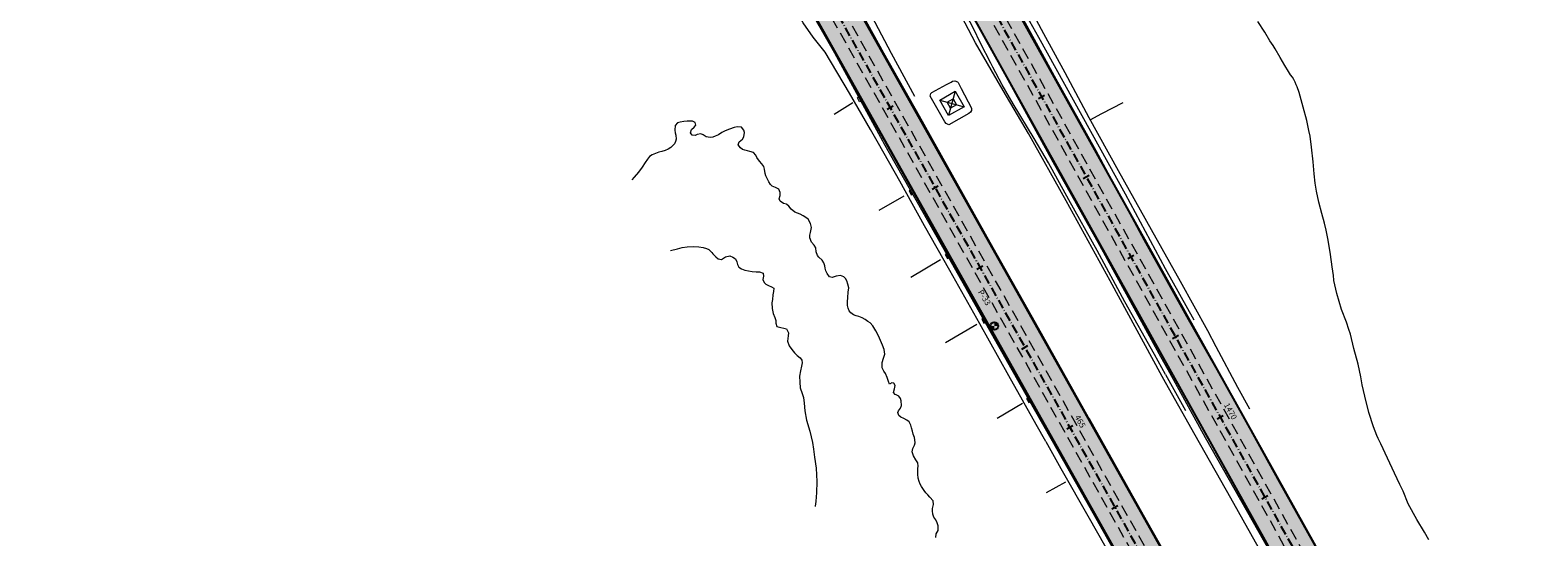
# Model space of a CAD drawing. Units: metres. Extents: x 674675 to 680851, y 7176859 to 7185862.
# Drawn here: x 679938 to 680267, y 7178191 to 7178301 of the extents above; entities that cross this region are included whole.
import ezdxf

# ---------------------------------------------------------------- set-up
doc = ezdxf.new("R2010")
doc.units = ezdxf.units.M
doc.linetypes.add('DASHED2', pattern=[0.375, 0.25, -0.125])
doc.linetypes.add('LIN3', pattern=[3, 2, -0.5, 0, -0.5])
for name, color, linetype, lineweight in [('BASE_DA_TORRE', 2, 'Continuous', 0), ("CURSO_D'AGUA", 150, 'Continuous', 0), ('DEFENSA_METALICA', 251, 'DEF', 0), ('GRADE', 2, 'GRADE', 0), ('GUIA_REBAIXADA_EXISTENTE', 3, 'Continuous', 0), ('Pavimentos', 3, 'Continuous', 0), ('PG-FAIXA DE TRAFEGO', 7, 'DASHED2', 0), ('TORRE', 7, 'Continuous', 0), ('VIA_ PAVIMENTADA', 1, 'Continuous', 0)]:
    doc.layers.add(name, color=color, linetype=linetype, lineweight=lineweight)
for name, color, linetype in [('P-SONDAGENS_PP', 3, 'Continuous'), ('PG-EIXO', 1, 'LIN3'), ('PG-EST', 2, 'Continuous'), ('PG-MFIO', 5, 'Continuous')]:
    doc.layers.add(name, color=color, linetype=linetype)
doc.styles.add('ROMANS', font='romans.shx')
doc.styles.get("Standard").update_dxf_attribs({"font": 'ARIAL.TTF'})
doc.linetypes.add('DEF', pattern='A,0.11,["[",Standard,S=0.5,R=0,X=0,Y=0],-0.165,["]",Standard,S=0.5,R=0,X=0,Y=0],2,-0.0001', length=2.2751)
doc.linetypes.add('GRADE', pattern='A,2,-0.2,["/\\",Standard,S=0.5,R=0,X=-0.1,Y=-0.25],-0.85', length=3.05)

# ---------------------------------------------------------------- blocks, each defined once
blk = doc.blocks.new('AeccTickLine')
blk.add_line((0, -0.5), (0, 0.5))

msp = doc.modelspace()

# ---------------------------------------------------------------- hatches: boundary and pattern name
at = {"layer": 'P-SONDAGENS_PP'}
h = msp.add_hatch(color=253, dxfattribs=at)
h.paths.add_polyline_path([(680148.47, 7178236.71), (680147.61, 7178236.71, 0.414214), (680148.47, 7178235.86)])
h.paths.add_polyline_path([(680148.47, 7178236.71), (680149.32, 7178236.71, 0.414214), (680148.47, 7178237.57)])
at = {"layer": 'Pavimentos'}
h = msp.add_hatch(color=240, dxfattribs=at)
h.paths.add_polyline_path([(680119.13, 7178367.25), (680116.5, 7178365.8), (680177.77, 7178255.72), (680180.26, 7178257.1), (680175.55, 7178265.88)])
h.paths.add_polyline_path([(680116.5, 7178365.8), (680115.19, 7178365.07), (680176.46, 7178254.99), (680177.77, 7178255.72)])
h.paths.add_polyline_path([(680115.19, 7178365.07), (680113.88, 7178364.34), (680175.14, 7178254.26), (680176.46, 7178254.99)])
h.paths.add_polyline_path([(680113.88, 7178364.34), (680111.47, 7178363), (680120.75, 7178346.17), (680131.6, 7178326.4), (680135.96, 7178318.52), (680139.27, 7178312.55), (680172.52, 7178252.81), (680175.14, 7178254.26)])
h = msp.add_hatch(color=240, dxfattribs=at)
h.paths.add_polyline_path([(680109.6, 7178310.09), (680106.97, 7178308.65), (680146.45, 7178238.33), (680149.07, 7178239.79)])
h.paths.add_polyline_path([(680110.91, 7178310.82), (680109.6, 7178310.09), (680149.07, 7178239.79), (680150.38, 7178240.51)])
h.paths.add_polyline_path([(680112.23, 7178311.54), (680110.91, 7178310.82), (680150.38, 7178240.51), (680151.69, 7178241.24)])
h.paths.add_polyline_path([(680114.86, 7178312.98), (680112.23, 7178311.54), (680151.69, 7178241.24), (680154.31, 7178242.7)])
h = msp.add_hatch(color=240, dxfattribs=at)
h.paths.add_polyline_path([(680177.77, 7178255.72), (680176.46, 7178254.99), (680223.03, 7178171.31), (680277.04, 7178076.56), (680278.37, 7178077.26), (680224.34, 7178172.04)])
h.paths.add_polyline_path([(680176.46, 7178254.99), (680175.14, 7178254.26), (680221.72, 7178170.57), (680275.72, 7178075.85), (680277.04, 7178076.56), (680223.03, 7178171.31)])
h.paths.add_polyline_path([(680175.14, 7178254.26), (680172.52, 7178252.81), (680219.11, 7178169.1), (680273.07, 7178074.44), (680275.72, 7178075.85), (680221.72, 7178170.57)])
h.paths.add_polyline_path([(680278.37, 7178077.26), (680281.02, 7178078.68), (680226.96, 7178173.5), (680180.39, 7178257.18), (680177.77, 7178255.72), (680224.34, 7178172.04)])
h = msp.add_hatch(color=240, dxfattribs=at)
h.paths.add_polyline_path([(680154.31, 7178242.7), (680151.69, 7178241.24), (680251.74, 7178063.05), (680254.38, 7178064.46), (680237.79, 7178094.01), (680232.65, 7178103.12), (680228.58, 7178110.42)])
h.paths.add_polyline_path([(680151.69, 7178241.24), (680150.38, 7178240.51), (680250.41, 7178062.34), (680251.74, 7178063.05)])
h.paths.add_polyline_path([(680150.38, 7178240.51), (680149.07, 7178239.79), (680249.09, 7178061.64), (680250.41, 7178062.34)])
h.paths.add_polyline_path([(680149.07, 7178239.79), (680146.45, 7178238.33), (680246.44, 7178060.22), (680249.09, 7178061.64)])

# ---------------------------------------------------------------- linework, layer by layer
at = {"layer": 'BASE_DA_TORRE'}
for points in [[(680135.65, 7178284.85), (680134.51, 7178286.86), (680134.66, 7178287.48), (680134.86, 7178287.67), (680138.03, 7178289.4), (680139.04, 7178289.94)], [(680139.04, 7178289.94), (680139.35, 7178290.12), (680139.9, 7178290.2), (680140.44, 7178290), (680140.57, 7178289.83), (680141.24, 7178288.57)], [(680141.24, 7178288.57), (680143.51, 7178284.26), (680143.49, 7178283.73), (680143.26, 7178283.39), (680142.89, 7178283.12), (680138.53, 7178280.61), (680138.25, 7178280.74), (680137.99, 7178280.89), (680137.71, 7178281.25), (680135.65, 7178284.85)]]:
    msp.add_lwpolyline(points, dxfattribs=at)
at = {"layer": "CURSO_D'AGUA"}
for points in [[(680139.33, 7178336.61), (680139.84, 7178336.13), (680139.96, 7178335.95), (680140.42, 7178335.28), (680140.79, 7178334.68), (680141.13, 7178334.24), (680141.39, 7178333.76), (680141.46, 7178333.64), (680141.75, 7178333.18), (680144.16, 7178328.57), (680147.56, 7178321.6), (680149.3, 7178318.52), (680151.77, 7178314.11), (680157.58, 7178303.53), (680159.21, 7178300.54), (680163.84, 7178292.05), (680169.09, 7178282.24), (680175.46, 7178270.67), (680182.69, 7178257.78), (680188.99, 7178246.47), (680194.93, 7178235.71), (680196.74, 7178232.27), (680201.45, 7178223.34), (680204.11, 7178218.67)], [(680226.04, 7178152.54), (680218.26, 7178166.05), (680208.73, 7178183.54), (680199.98, 7178199.12), (680192.23, 7178212.91), (680185.8, 7178224.4), (680185.07, 7178225.73), (680173.71, 7178246.59), (680164.14, 7178264.02), (680155.94, 7178278.74), (680150.41, 7178288.13), (680144.39, 7178298.49), (680136.13, 7178314.26), (680133.7, 7178318.52)], [(680243.16, 7178190.03), (680242.21, 7178191.69), (680240.57, 7178194.45), (680238.67, 7178197.9), (680237.54, 7178200.65), (680236.86, 7178202.12), (680235.67, 7178204.57), (680234.14, 7178207.84), (680232.71, 7178210.97), (680232.15, 7178212.13), (680231.83, 7178212.81), (680231.08, 7178214.73), (680230.08, 7178217.81), (680229.22, 7178221.41), (680228.62, 7178223.91), (680228.38, 7178225.59), (680227.77, 7178228.42), (680226.85, 7178231.83), (680226.07, 7178234.94), (680225.76, 7178235.95), (680225.22, 7178237.53), (680224.16, 7178240.29), (680223.14, 7178243.8), (680222.48, 7178246.62), (680222.47, 7178246.69), (680222.37, 7178247.74), (680222.13, 7178249.64), (680221.73, 7178252.33), (680221.21, 7178255.48), (680220.81, 7178257.64), (680220.45, 7178259.18), (680219.87, 7178261.28), (680219.23, 7178263.71), (680218.7, 7178266.15), (680218.38, 7178267.89), (680218.21, 7178269.95), (680217.96, 7178272.54), (680217.6, 7178275.72), (680217.27, 7178278.12), (680217.02, 7178279.38), (680216.58, 7178281.56), (680215.78, 7178284.47), (680214.94, 7178287.67), (680214.48, 7178288.89), (680214.27, 7178289.39), (680214.03, 7178289.95), (680213.78, 7178290.55), (680213.45, 7178291.04), (680213.05, 7178291.54), (680212.55, 7178292.28), (680211.79, 7178293.6), (680210.75, 7178295.34), (680209.7, 7178297.21), (680209.25, 7178297.91), (680208.55, 7178298.93), (680207.39, 7178300.88), (680205.93, 7178303.21)]]:
    msp.add_lwpolyline(points, dxfattribs=at)
at = {"layer": "CURSO_D'AGUA", "flags": 128}
for points in [[(680117.61, 7178285.44), (680113.57, 7178282.9)], [(680169.39, 7178281.69), (680171.91, 7178283.12), (680176.52, 7178285.51)], [(680135.71, 7178190.57), (680135.82, 7178191.38), (680136.25, 7178192.09), (680136.25, 7178193.08), (680136.01, 7178193.77), (680135.71, 7178194.38), (680135.32, 7178195.02), (680135.06, 7178195.62), (680134.98, 7178196.39), (680135.02, 7178196.92), (680135.19, 7178197.74), (680135.19, 7178197.77), (680135.17, 7178198.55), (680134.45, 7178199.37), (680134, 7178199.85), (680133.58, 7178200.34), (680133.21, 7178200.8), (680132.87, 7178201.24), (680132.58, 7178201.69), (680132.29, 7178202.19), (680132.06, 7178202.8), (680131.89, 7178203.49), (680131.81, 7178204.37), (680131.79, 7178205.02), (680131.79, 7178205.65), (680131.84, 7178206.16), (680131.83, 7178206.82), (680131.38, 7178207.54), (680130.84, 7178208.38), (680130.55, 7178209.22), (680130.71, 7178210), (680131.09, 7178210.71), (680131.21, 7178211.21), (680131.13, 7178211.87), (680131.04, 7178212.36), (680130.82, 7178213.09), (680130.63, 7178213.8), (680130.44, 7178214.49), (680130.26, 7178215.09), (680129.89, 7178215.82), (680129.43, 7178216.18), (680128.76, 7178216.54), (680128.1, 7178216.84), (680127.66, 7178217.19), (680127.43, 7178217.81), (680127.61, 7178218.23), (680128.03, 7178218.81), (680128.22, 7178219.4), (680128.17, 7178220.37), (680127.99, 7178220.92), (680127.65, 7178221.37), (680127.08, 7178221.7), (680126.83, 7178221.77), (680126.51, 7178222.22), (680126.73, 7178223.04), (680126.83, 7178223.74), (680126.57, 7178224.27), (680126.12, 7178224.3), (680125.6, 7178223.99), (680125.4, 7178224.57), (680125.12, 7178225.49), (680124.73, 7178226.35), (680124.37, 7178226.88), (680124.04, 7178227.6), (680124.04, 7178228.75), (680124.31, 7178229.69), (680124.58, 7178230.55), (680124.44, 7178231.61), (680124.11, 7178232.5), (680123.69, 7178233.53), (680123.26, 7178234.57), (680122.68, 7178235.63), (680121.98, 7178236.73), (680121.39, 7178237.4), (680120.92, 7178237.71), (680120.32, 7178238.13), (680119.69, 7178238.47), (680118.96, 7178238.76), (680118.37, 7178238.94), (680117.77, 7178239.19), (680117.23, 7178239.57), (680116.83, 7178240.06), (680116.6, 7178240.61), (680116.47, 7178241.22), (680116.46, 7178241.96), (680116.53, 7178242.96), (680116.61, 7178244.13), (680116.78, 7178245.03), (680116.58, 7178245.83), (680116.3, 7178246.57), (680116.01, 7178247.08), (680115.67, 7178247.48), (680114.92, 7178247.76), (680114.01, 7178247.57), (680113.1, 7178247.31), (680112.54, 7178247.48), (680112.02, 7178248.21), (680111.75, 7178248.78), (680111.6, 7178249.31), (680111.53, 7178249.85), (680111.32, 7178250.49), (680110.93, 7178251.06), (680110.24, 7178251.74), (680109.9, 7178252.14), (680109.68, 7178252.91), (680109.57, 7178253.77), (680109.21, 7178254.38), (680108.62, 7178255.02), (680108.27, 7178255.98), (680108.27, 7178256.54), (680108.41, 7178257.09), (680108.61, 7178258.2), (680108.43, 7178259.12), (680107.89, 7178260), (680107.42, 7178260.37), (680106.82, 7178260.79), (680106.17, 7178261.1), (680105.56, 7178261.33), (680105.03, 7178261.58), (680104.23, 7178262.2), (680103.7, 7178262.9), (680103.24, 7178263.26), (680103.18, 7178263.31), (680102.53, 7178263.49), (680101.79, 7178263.93), (680101.6, 7178264.45), (680101.8, 7178265.19), (680101.81, 7178265.89), (680101.49, 7178266.57), (680100.79, 7178266.93), (680100.06, 7178267.21), (680099.71, 7178267.59), (680099.35, 7178268.22), (680098.97, 7178268.88), (680098.69, 7178269.49), (680098.54, 7178270), (680098.41, 7178270.96), (680098.21, 7178271.53), (680097.79, 7178272.14), (680097.27, 7178272.73), (680096.71, 7178273.52), (680096.47, 7178274.02), (680096.01, 7178274.57), (680095.19, 7178274.84), (680094.66, 7178274.93), (680094.11, 7178275.07), (680093.58, 7178275.27), (680093.13, 7178275.57), (680092.67, 7178276.25), (680092.86, 7178276.88), (680093.62, 7178277.53), (680093.89, 7178277.97), (680094.02, 7178278.95), (680093.91, 7178279.44), (680093.34, 7178280.13), (680092.46, 7178280.18), (680091.75, 7178280.02), (680090.79, 7178279.69), (680089.81, 7178279.31), (680089.1, 7178278.96), (680088.35, 7178278.47), (680087.65, 7178278.15), (680087.09, 7178277.91), (680086.57, 7178277.85), (680085.68, 7178277.97), (680085.05, 7178278.45), (680084.5, 7178278.64), (680083.73, 7178278.49), (680083.24, 7178278.32), (680082.64, 7178278.37), (680082.27, 7178278.9), (680082.45, 7178279.62), (680083.06, 7178280.12), (680083.42, 7178280.52), (680083.3, 7178281.1), (680082.72, 7178281.4), (680081.56, 7178281.44), (680080.78, 7178281.36), (680080.04, 7178281.22), (680079.46, 7178281.05), (680078.91, 7178280.47), (680078.83, 7178279.45), (680078.92, 7178278.91), (680079.09, 7178278.39), (680079.12, 7178277.48), (680079.01, 7178276.97), (680078.8, 7178276.51), (680078.43, 7178276.08), (680077.95, 7178275.7), (680077.41, 7178275.29), (680076.71, 7178275.04), (680075.99, 7178274.84), (680075.36, 7178274.66), (680074.65, 7178274.39), (680073.88, 7178274.08), (680073.33, 7178273.7), (680072.88, 7178273.15), (680072.41, 7178272.41), (680071.75, 7178271.39), (680070.9, 7178270.26), (680070, 7178269.21), (680069.5, 7178268.64)], [(680128.78, 7178265.03), (680123.27, 7178261.95)], [(680077.9, 7178253.22), (680079.43, 7178253.59), (680080.41, 7178253.85), (680081.56, 7178253.98), (680082.85, 7178254.04), (680084.09, 7178253.97), (680085.02, 7178253.83), (680085.75, 7178253.64), (680086.25, 7178253.39), (680086.89, 7178252.73), (680087.09, 7178252.5), (680087.27, 7178252.3), (680087.77, 7178251.82), (680088.28, 7178251.39), (680088.99, 7178251.24), (680089.9, 7178251.83), (680090.86, 7178252), (680091.47, 7178251.76), (680092.08, 7178251.35), (680092.35, 7178250.69), (680092.5, 7178250.16), (680092.81, 7178249.57), (680093.35, 7178249.18), (680094.07, 7178248.89), (680094.87, 7178248.74), (680095.73, 7178248.6), (680096.55, 7178248.55), (680097.27, 7178248.52), (680098.08, 7178248.28), (680098.19, 7178247.57), (680098.05, 7178246.86), (680098.28, 7178246.2), (680098.67, 7178245.87), (680099.25, 7178245.55), (680099.92, 7178245.25), (680100.43, 7178244.95), (680100.36, 7178244.24), (680100.2, 7178243.5), (680100.13, 7178242.52), (680099.98, 7178241.76), (680100.04, 7178240.52), (680100.3, 7178239.44), (680100.66, 7178238.58), (680100.88, 7178237.89), (680100.89, 7178237.34), (680101.06, 7178236.6), (680101.92, 7178236.37), (680102.58, 7178236.28), (680103.18, 7178236.07), (680103.64, 7178235.23), (680103.57, 7178234.6), (680103.47, 7178234), (680103.39, 7178233.43), (680103.78, 7178232.38), (680104.34, 7178231.6), (680104.9, 7178230.89), (680105.53, 7178230.28), (680106.15, 7178229.77), (680106.52, 7178229.27), (680106.57, 7178228.69), (680106.43, 7178227.92), (680106.2, 7178226.93), (680106.04, 7178225.74), (680106.1, 7178224.47), (680106.18, 7178223.2), (680106.56, 7178221.96), (680106.87, 7178221.11), (680107.03, 7178219.89), (680107.2, 7178218.17), (680107.54, 7178216.18), (680108.23, 7178213.73), (680108.88, 7178211.26), (680109.07, 7178209.81), (680109.25, 7178208.11), (680109.62, 7178205.69), (680109.76, 7178202.76), (680109.74, 7178200.28), (680109.67, 7178199.43), (680109.55, 7178198.39), (680109.44, 7178197.41), (680109.44, 7178197.35)], [(680136.75, 7178251.15), (680130.27, 7178247.3)], [(680144.65, 7178237.03), (680137.84, 7178233.01)], [(680154.58, 7178219.77), (680149.11, 7178216.51)], [(680163.96, 7178202.66), (680159.78, 7178200.32)]]:
    msp.add_lwpolyline(points, dxfattribs=at)
at = {"layer": 'DEFENSA_METALICA', "ltscale": 0.05, "flags": 128}
for points in [[(680185.79, 7178226.14), (680183.38, 7178230.53), (680176.94, 7178242.01), (680170.9, 7178253.2), (680164.71, 7178264.22), (680160.31, 7178272.34), (680157.18, 7178277.65), (680152.59, 7178285.18), (680150.18, 7178289.33), (680148.16, 7178293.19), (680147.7, 7178294.08), (680145.46, 7178298.42), (680143.91, 7178301.64), (680139.57, 7178310), (680138.28, 7178312.22), (680136.81, 7178314.23), (680135.41, 7178317.13), (680134.63, 7178318.52), (680128.72, 7178328.97)], [(680147.93, 7178318.52), (680156.16, 7178303.27), (680158.08, 7178299.79)], [(680118.12, 7178311.27), (680126, 7178296.26), (680131.04, 7178286.86)], [(680159.68, 7178211.5), (680157.59, 7178215.23), (680151.63, 7178225.81), (680145.29, 7178237.21), (680138.79, 7178248.82), (680133.29, 7178258.61), (680127.86, 7178268.33), (680123.22, 7178276.57), (680121.51, 7178279.61), (680116.9, 7178287.57), (680111.59, 7178296.5), (680108.98, 7178299.78), (680106.79, 7178302.91), (680106.18, 7178304.15), (680103.51, 7178307.22)], [(680158.08, 7178299.79), (680167.53, 7178282.66), (680176.96, 7178265.58), (680185.74, 7178249.29), (680191.98, 7178238.1)]]:
    msp.add_lwpolyline(points, dxfattribs=at)
at = {"layer": 'GRADE', "ltscale": 0.05, "flags": 128}
for points in [[(680185.79, 7178226.14), (680190.11, 7178218.27)], [(680159.68, 7178211.5), (680162.99, 7178205.59), (680169.13, 7178194.76), (680175.86, 7178183.01), (680181.93, 7178172.22), (680187.96, 7178161.37), (680192.79, 7178152.34)]]:
    msp.add_lwpolyline(points, dxfattribs=at)
at = {"layer": 'GUIA_REBAIXADA_EXISTENTE'}
for points in [[(680119.36, 7178285.82), (680119.09, 7178285.68), (680118.62, 7178286.55), (680118.88, 7178286.7)], [(680130.15, 7178266.37), (680129.89, 7178266.23), (680130.38, 7178265.36), (680130.65, 7178265.5)], [(680138.02, 7178252.44), (680137.76, 7178252.29), (680138.25, 7178251.42), (680138.51, 7178251.57), (680138.39, 7178251.79)], [(680145.98, 7178238.36), (680145.72, 7178238.21), (680146.21, 7178237.34), (680146.47, 7178237.49)], [(680155.78, 7178221.04), (680155.52, 7178220.89), (680156.01, 7178220.02), (680156.27, 7178220.17)]]:
    msp.add_lwpolyline(points, close=True, dxfattribs=at)
at = {"layer": 'P-SONDAGENS_PP', "color": 253}
msp.add_circle((680148.47, 7178236.71), 0.852, dxfattribs=at)
at = {"layer": 'PG-EIXO'}
msp.add_line((680042.09, 7178496.41), (680223.03, 7178171.31), dxfattribs=at)
at = {"layer": 'PG-EIXO', "color": 253, "flags": 128}
msp.add_lwpolyline([(678858.86, 7180373.03), (679222.39, 7179808.44), (679352.19, 7179607.14, 0.01042), (679370.95, 7179579.33, -0.010163), (679389.04, 7179552.55), (679456.86, 7179447.59, -0.010125), (679473.86, 7179420.09, 0.010695), (679491.95, 7179390.88), (679587.33, 7179244.02, -0.014748), (679636.37, 7179163.4), (679862.59, 7178765.54, -0.010515), (679902.61, 7178691.56), (679953.78, 7178592.06, 0.009161), (679971.13, 7178559.79), (680331.07, 7177918.69, -0.018107), (680358.24, 7177865.9), (680375.17, 7177829.87, 0.020639), (680406.44, 7177769.86), (680441.13, 7177709.51, -0.001786), (680445.73, 7177701.44)], format="xyb", dxfattribs=at)
at = {"layer": 'PG-FAIXA DE TRAFEGO', "ltscale": 10}
for p, q in [((679969.82, 7178559.05), (680329.76, 7177917.95)), ((679972.44, 7178560.52), (680332.38, 7177919.42)), ((680043.4, 7178497.14), (680224.34, 7178172.04)), ((680040.78, 7178495.69), (680221.72, 7178170.58))]:
    msp.add_line(p, q, dxfattribs=at)
at = {"layer": 'PG-MFIO', "flags": 128}
for points in [[(680073.18, 7178387.21), (680334.99, 7177920.89), (679975.05, 7178561.99, -0.009161), (679957.78, 7178594.12), (679903.35, 7178699.97, 0.010515), (679863.24, 7178774.11), (679726.35, 7179014.85)], [(680219.1, 7178169.12), (680038.16, 7178494.23, 0.006654), (680018.34, 7178528.75), (679872.44, 7178775.23)], [(679893.63, 7178673.03, 0.172608), (679879.13, 7178686.96, 0.228529), (679864.36, 7178686.58, -0.545984), (679862.91, 7178687.42, -0.802865), (679891.18, 7178695.09, -0.001946), (679898.32, 7178681.33), (679946.22, 7178588.17), (679980.03, 7178534.73), (680261.85, 7178032.78), (680065.33, 7178382.81)], [(680226.96, 7178173.5), (680046.02, 7178498.6, 0.006654), (680026.09, 7178533.33), (679997.77, 7178581.16, -0.941238), (679998.6, 7178581.72, 0.024363), (680011.5, 7178566.54), (680017.52, 7178560.11, -0.038825), (680036.91, 7178535.9), (680040.06, 7178531.27)]]:
    msp.add_lwpolyline(points, format="xyb", dxfattribs=at)
at = {"layer": 'TORRE'}
for points in [[(680136.57, 7178286.03), (680139.97, 7178287.94), (680141.88, 7178284.54), (680138.49, 7178282.63)], [(680138.21, 7178285.57), (680139.51, 7178286.3), (680140.25, 7178285), (680138.94, 7178284.26)]]:
    msp.add_lwpolyline(points, close=True, dxfattribs=at)
for points in [[(680139.97, 7178287.94), (680138.49, 7178282.63)], [(680136.57, 7178286.03), (680141.88, 7178284.54)]]:
    msp.add_lwpolyline(points, dxfattribs=at)
at = {"layer": 'VIA_ PAVIMENTADA', "flags": 128}
for points in [[(679937.08, 7178614.11), (679958.74, 7178572.84), (679973.82, 7178545.76), (679977.45, 7178539.25), (679998.57, 7178501.39), (680012.91, 7178475.75), (680030.06, 7178445.37), (680042.88, 7178422.28), (680054.16, 7178402.31), (680070.56, 7178372.69), (680085.53, 7178345.75), (680100.19, 7178319.9), (680100.97, 7178318.52), (680113.64, 7178296.32), (680124.08, 7178277.14), (680124.34, 7178276.67), (680138.39, 7178251.79), (680152.3, 7178227.18), (680160.82, 7178212.14), (680164.52, 7178205.6), (680177.61, 7178182.29)], [(680220.55, 7178184.74), (680210.59, 7178202.57), (680199.39, 7178222.97), (680194.73, 7178231.15), (680190.78, 7178238.09), (680181.15, 7178255.43), (680170.68, 7178274.94), (680161.61, 7178291.26), (680157.26, 7178299.24), (680151.3, 7178310.17), (680146.73, 7178318.52), (680141.82, 7178327.5), (680132.37, 7178344.1), (680122.01, 7178362.91), (680109.4, 7178385.58), (680097.08, 7178408), (680090.41, 7178419.96), (680083.21, 7178432.44), (680076, 7178445.74), (680068.83, 7178458.65), (680059.11, 7178475.94), (680049.67, 7178492.37), (680041.54, 7178506.71), (680031.57, 7178524.13)]]:
    msp.add_lwpolyline(points, dxfattribs=at)
at = {"layer": 'VIA_ PAVIMENTADA'}
for points in [[(680009.64, 7178544.06), (680027.89, 7178512.26), (680044.7, 7178482.44), (680061.41, 7178452.92), (680072.36, 7178433.53), (680085.07, 7178410.5), (680097.25, 7178388.55), (680108.19, 7178368.96), (680120.75, 7178346.17), (680131.6, 7178326.4), (680135.96, 7178318.52), (680141.49, 7178308.55), (680149.43, 7178294.03), (680151.76, 7178289.76), (680161.2, 7178272.58), (680171.4, 7178254.33), (680184.36, 7178230.73), (680186.63, 7178226.6), (680194.45, 7178212.4), (680209.84, 7178185.15)], [(680191.28, 7178177.18), (680180.97, 7178195.44), (680169.2, 7178216.43), (680169.02, 7178216.74), (680158.07, 7178236.26), (680147.54, 7178254.94), (680135.96, 7178275.72), (680132.14, 7178282.51), (680124.38, 7178296.28), (680115.08, 7178313.24), (680112.18, 7178318.52), (680102.13, 7178336.87), (680085.93, 7178365.59), (680073.08, 7178388.05), (680063.56, 7178404.82), (680053.95, 7178421.79), (680041.65, 7178444.01), (680029.85, 7178464.84), (680015.03, 7178491.79), (680001.88, 7178515.02), (679988.55, 7178538.9)]]:
    msp.add_lwpolyline(points, dxfattribs=at)

# ---------------------------------------------------------------- block references
at = {"layer": 'PG-EST', "yscale": 1.5, "zscale": 1.5}
for p, xscale, rotation in [((680158.78, 7178286.76), 1.500000000015617, 299.097948076919), ((680125.75, 7178284.38), 1.500000000308209, 299.3115679308974), ((680135.55, 7178266.94), 1.500000000308209, 299.3115679308974), ((680168.5, 7178269.28), 1.500000000015617, 299.097948076919), ((680178.23, 7178251.81), 1.500000000015617, 299.097948076919), ((680145.34, 7178249.5), 1.500000000308209, 299.3115679308974), ((680187.95, 7178234.33), 1.500000000015617, 299.097948076919), ((680155.13, 7178232.06), 1.500000000308209, 299.3115679308974), ((680164.92, 7178214.62), 1.500000000308209, 299.3115679308974), ((680197.68, 7178216.85), 1.500000000015617, 299.097948076919), ((680207.41, 7178199.38), 1.500000000015617, 299.097948076919), ((680174.71, 7178197.18), 1.500000000308209, 299.3115679308974)]:
    msp.add_blockref('AeccTickLine', p, dxfattribs=dict(at, xscale=xscale, rotation=rotation))

# ---------------------------------------------------------------- texts
at = {"layer": 'P-SONDAGENS_PP', "color": 2, "style": 'ROMANS'}
msp.add_text('P-33', height=1.27, rotation=301.7119, dxfattribs=at).set_placement((680144.84, 7178244.13))
at = {"layer": 'PG-EST', "char_height": 1.27, "attachment_point": 8}
for s, insert, rotation in [('1470', (680199.05, 7178217.62), 299.0979), ('465', (680166.29, 7178215.39), 299.3116)]:
    msp.add_mtext(s, dxfattribs=dict(at, insert=insert, rotation=rotation))

doc.saveas('drawing.dxf')
